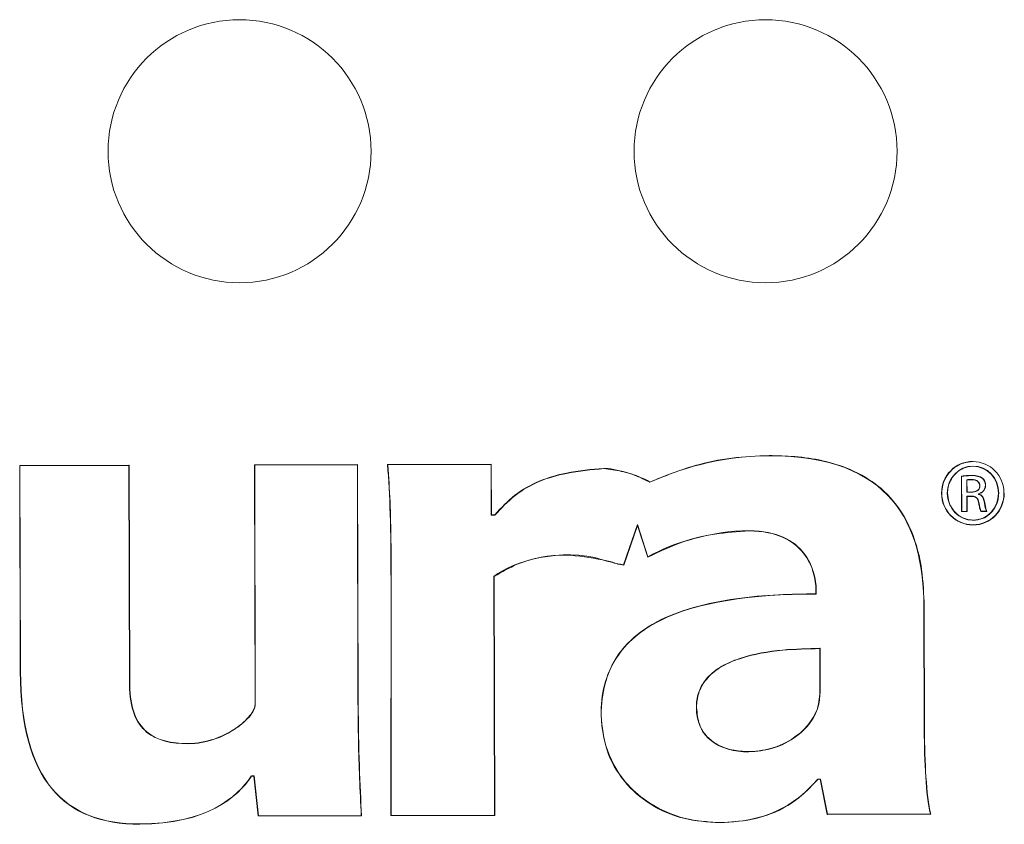
# Model space of a CAD drawing. Units: inches. Extents: x -125 to 7, y -449 to -347.
# Drawn here: x -74 to -72, y -381 to -380 of the extents above; entities that cross this region are included whole.
import ezdxf

# ---------------------------------------------------------------- set-up
doc = ezdxf.new("R2010")
doc.units = ezdxf.units.IN
doc.header["$MEASUREMENT"] = 0

msp = doc.modelspace()

# ---------------------------------------------------------------- linework, layer by layer
at = {"color": 7, "linetype": 'Continuous', "lineweight": 15}
for p, q in [((-72.7199, -380.3602), (-72.7199, -380.3597)), ((-73.9363, -380.378), (-74.1446, -380.3785)), ((-74.144, -380.379), (-74.1446, -380.3785)), ((-74.1446, -380.3785), (-74.1435, -380.7702)), ((-73.9368, -380.3785), (-74.144, -380.379)), ((-74.144, -380.379), (-74.143, -380.7702)), ((-73.9368, -380.3785), (-73.9363, -380.378)), ((-73.9357, -380.7954), (-73.9368, -380.3785)), ((-73.9352, -380.7954), (-73.9363, -380.378)), ((-73.5021, -380.3768), (-73.6983, -380.3773)), ((-73.6978, -380.3778), (-73.6983, -380.3773)), ((-73.6983, -380.3773), (-73.6971, -380.833)), ((-73.5026, -380.3773), (-73.6978, -380.3778)), ((-73.6978, -380.3778), (-73.6966, -380.833)), ((-73.5026, -380.3773), (-73.5021, -380.3768)), ((-73.5014, -380.8299), (-73.5026, -380.3773)), ((-73.5009, -380.8299), (-73.5021, -380.3768)), ((-73.248, -380.3761), (-73.4452, -380.3767)), ((-73.2485, -380.3766), (-73.4447, -380.3772)), ((-73.2485, -380.3766), (-73.248, -380.3761)), ((-73.2479, -380.4729), (-73.2485, -380.3766)), ((-73.2474, -380.4724), (-73.248, -380.3761)), ((-73.0341, -380.3846), (-73.0341, -380.3841)), ((-72.3321, -380.3713), (-72.3324, -380.3713)), ((-72.3321, -380.3797), (-72.3324, -380.3797)), ((-72.3324, -380.3797), (-72.3324, -380.3802)), ((-72.3321, -380.3802), (-72.3324, -380.3802)), ((-72.3321, -380.3797), (-72.3321, -380.3802)), ((-72.3543, -380.399), (-72.3541, -380.4663)), ((-72.3538, -380.3994), (-72.3536, -380.4658)), ((-72.3441, -380.4058), (-72.344, -380.4295)), ((-72.3436, -380.4062), (-72.3435, -380.429)), ((-72.3358, -380.4051), (-72.3358, -380.4057)), ((-72.3353, -380.3979), (-72.3353, -380.3974)), ((-72.3147, -380.4028), (-72.3144, -380.4024)), ((-72.3189, -380.4174), (-72.3194, -380.4174)), ((-72.3087, -380.4163), (-72.3082, -380.4163)), ((-72.3915, -380.4313), (-72.392, -380.4313)), ((-72.381, -380.4313), (-72.3805, -380.4313)), ((-72.344, -380.4295), (-72.3435, -380.429)), ((-72.344, -380.4295), (-72.3357, -380.4295)), ((-72.344, -380.4368), (-72.336, -380.4368)), ((-72.3439, -380.4658), (-72.344, -380.4368)), ((-72.344, -380.4368), (-72.3435, -380.4373)), ((-72.3435, -380.429), (-72.3357, -380.429)), ((-72.3434, -380.4663), (-72.3435, -380.4373)), ((-72.3435, -380.4373), (-72.336, -380.4373)), ((-72.336, -380.4368), (-72.336, -380.4373)), ((-72.3357, -380.4295), (-72.3357, -380.429)), ((-72.3218, -380.4337), (-72.3218, -380.4323)), ((-72.3212, -380.4332), (-72.3213, -380.4327)), ((-72.2832, -380.4313), (-72.2837, -380.4313)), ((-72.2733, -380.431), (-72.2727, -380.431)), ((-73.2479, -380.4729), (-73.2474, -380.4724)), ((-73.241, -380.4729), (-73.2479, -380.4729)), ((-73.2413, -380.4724), (-73.2474, -380.4724)), ((-72.3536, -380.4658), (-72.3541, -380.4663)), ((-72.3541, -380.4663), (-72.3434, -380.4663)), ((-72.3536, -380.4658), (-72.3439, -380.4658)), ((-72.3439, -380.4658), (-72.3434, -380.4663)), ((-72.3169, -380.4662), (-72.3056, -380.4662)), ((-72.3166, -380.4657), (-72.3064, -380.4657)), ((-72.9964, -380.5672), (-72.9698, -380.4908)), ((-72.996, -380.5678), (-72.9698, -380.4924)), ((-72.9698, -380.4908), (-72.9501, -380.552)), ((-72.9698, -380.4908), (-72.9698, -380.4924)), ((-72.9698, -380.4924), (-72.9504, -380.5528)), ((-72.3321, -380.4912), (-72.3321, -380.4917)), ((-72.758, -380.5026), (-72.758, -380.5031)), ((-73.2417, -381.043), (-73.2429, -380.589)), ((-73.2412, -381.0435), (-73.2424, -380.5893)), ((-73.4386, -380.5964), (-73.4389, -381.0441)), ((-73.4381, -380.5964), (-73.4386, -380.5964)), ((-73.4381, -380.5964), (-73.4384, -381.0435)), ((-72.6303, -380.6143), (-72.6308, -380.6143)), ((-72.6308, -380.6143), (-72.6308, -380.6225)), ((-72.6303, -380.6143), (-72.6303, -380.623)), ((-72.4255, -380.6469), (-72.425, -380.6469)), ((-72.4248, -380.8803), (-72.4255, -380.6469)), ((-72.4243, -380.8803), (-72.425, -380.6469)), ((-72.6232, -380.8033), (-72.6234, -380.7266)), ((-72.6227, -380.8033), (-72.6229, -380.7261)), ((-74.143, -380.7702), (-74.1435, -380.7702)), ((-73.9357, -380.7954), (-73.9352, -380.7954)), ((-72.6227, -380.8033), (-72.6232, -380.8033)), ((-73.6966, -380.833), (-73.6971, -380.833)), ((-73.5014, -380.8299), (-73.5009, -380.8299)), ((-72.8581, -380.8387), (-72.8576, -380.8387)), ((-73.0389, -380.8533), (-73.0394, -380.8533)), ((-72.628, -380.841), (-72.6276, -380.8411)), ((-72.4248, -380.8803), (-72.4243, -380.8803)), ((-73.8249, -380.9074), (-73.8249, -380.9069)), ((-72.7583, -380.9229), (-72.7583, -380.9224)), ((-73.704, -380.9687), (-73.699, -380.9687)), ((-73.7038, -380.9692), (-73.6995, -380.9692)), ((-73.699, -380.9687), (-73.6995, -380.9692)), ((-73.6995, -380.9692), (-73.6909, -381.0447)), ((-73.699, -380.9687), (-73.6904, -381.0442)), ((-72.627, -380.9745), (-72.622, -380.9745)), ((-72.6267, -380.975), (-72.6225, -380.975)), ((-72.622, -380.9745), (-72.6225, -380.975)), ((-72.6225, -380.975), (-72.6095, -381.0419)), ((-72.622, -380.9745), (-72.609, -381.0414)), ((-73.6904, -381.0442), (-73.6909, -381.0447)), ((-73.6909, -381.0447), (-73.4946, -381.0442)), ((-73.6904, -381.0442), (-73.4951, -381.0437)), ((-73.4384, -381.0435), (-73.4389, -381.0441)), ((-73.4389, -381.0441), (-73.2412, -381.0435)), ((-73.4384, -381.0435), (-73.2417, -381.043)), ((-73.2417, -381.043), (-73.2412, -381.0435)), ((-72.6095, -381.0419), (-72.4125, -381.0413)), ((-72.609, -381.0414), (-72.6095, -381.0419)), ((-72.609, -381.0414), (-72.4132, -381.0408)), ((-73.9164, -381.0598), (-73.9164, -381.0603)), ((-72.8136, -381.0569), (-72.8136, -381.0574))]:
    msp.add_line(p, q, dxfattribs=at)
at = {"color": 7, "linetype": 'Continuous', "lineweight": 15, "flags": 128}
for points in [[(-73.4447, -380.3772), (-73.445, -380.3769), (-73.4452, -380.3767)], [(-72.3538, -380.3994), (-72.354, -380.3993), (-72.3543, -380.399)], [(-72.9466, -380.4106), (-72.9466, -380.4103), (-72.9465, -380.41)], [(-72.3218, -380.4323), (-72.3215, -380.4325), (-72.3213, -380.4327)], [(-73.0363, -380.5576), (-73.0363, -380.5578), (-73.0364, -380.5579), (-73.0364, -380.5581)], [(-72.9501, -380.552), (-72.9503, -380.5524), (-72.9504, -380.5528)], [(-72.9964, -380.5672), (-72.9962, -380.5675), (-72.996, -380.5678)], [(-73.2429, -380.589), (-73.2427, -380.5892), (-73.2424, -380.5893)], [(-72.6303, -380.623), (-72.6306, -380.6227), (-72.6308, -380.6225)], [(-72.6229, -380.7261), (-72.6232, -380.7264), (-72.6234, -380.7266)], [(-73.704, -380.9687), (-73.7039, -380.969), (-73.7038, -380.9692)], [(-72.627, -380.9745), (-72.6269, -380.9748), (-72.6267, -380.975)], [(-73.4951, -381.0437), (-73.4949, -381.044), (-73.4946, -381.0442)], [(-72.4132, -381.0408), (-72.4128, -381.0411), (-72.4125, -381.0413)]]:
    msp.add_lwpolyline(points, dxfattribs=at)
at = {"color": 7, "linetype": 'Continuous', "lineweight": 15}
for centre in [(-73.7266, -379.7814), (-72.7266, -379.7814)]:
    msp.add_circle(centre, 0.25, dxfattribs=at)
for centre, radius, start, end in [((-72.6446, -380.7518), 0.4583, 48.9377, 49.0232), ((-72.3265, -380.4274), 0.00783, 307.5043, 312.415), ((-72.3538, -380.2589), 0.1928, 279.6538, 279.8069), ((-72.3229, -380.363), 0.0875, 278.1686, 278.5063), ((-73.22, -380.4615), 0.0239, 206.8665, 208.257), ((-72.2935, -380.4827), 0.0383, 179.3536, 180.1246)]:
    msp.add_arc(centre, radius, start, end, dxfattribs=at)
for points, knots in [([(-72.7199, -380.3602), (-72.8161, -380.3605), (-72.8934, -380.3865), (-72.9463, -380.4105), (-72.9464, -380.4105), (-72.9465, -380.4105), (-72.9466, -380.4106)], [2, 2, 2, 2, 3, 3, 3, 3.0016, 3.0016, 3.0016, 3.0016]), ([(-72.7199, -380.3597), (-72.7436, -380.3607), (-72.791, -380.3627), (-72.8677, -380.3784), (-72.9181, -380.3986), (-72.9465, -380.41)], [0, 0, 0, 0, 0.303993, 0.607973, 1, 1, 1, 1]), ([(-72.425, -380.6469), (-72.4258, -380.6233), (-72.428, -380.5644), (-72.4523, -380.4834), (-72.505, -380.4188), (-72.5769, -380.3765), (-72.6519, -380.3612), (-72.7037, -380.3601), (-72.7199, -380.3597)], [0, 0, 0, 0, 0.150618, 0.374525, 0.522588, 0.670523, 0.89657, 1, 1, 1, 1]), ([(-72.4255, -380.6469), (-72.4257, -380.5685), (-72.4413, -380.4967), (-72.5304, -380.3924), (-72.6038, -380.3599), (-72.7199, -380.3602)], [1, 1, 1, 1, 1.5, 1.5, 2, 2, 2, 2]), ([(-73.4447, -380.3772), (-73.4431, -380.4007), (-73.4399, -380.449), (-73.4385, -380.5221), (-73.4382, -380.5716), (-73.4381, -380.5964)], [0, 0, 0, 0, 0.323185, 0.661526, 1, 1, 1, 1]), ([(-73.0341, -380.3841), (-73.0577, -380.3861), (-73.1168, -380.3913), (-73.1926, -380.4199), (-73.2291, -380.4592), (-73.2413, -380.4724)], [0, 0, 0, 0, 0.308442, 0.769521, 1, 1, 1, 1]), ([(-73.0341, -380.3846), (-73.0577, -380.3867), (-73.1167, -380.3919), (-73.1925, -380.4204), (-73.2289, -380.4598), (-73.241, -380.4729)], [0, 0, 0, 0, 0.3087592, 0.7695413, 1, 1, 1, 1]), ([(-72.9466, -380.4106), (-72.9538, -380.4068), (-72.9709, -380.3979), (-73.0004, -380.3888), (-73.0228, -380.386), (-73.0341, -380.3846)], [0, 0, 0, 0, 0.265312, 0.628678, 1, 1, 1, 1]), ([(-72.3324, -380.3713), (-72.3384, -380.3719), (-72.351, -380.373), (-72.3684, -380.3823), (-72.3822, -380.3969), (-72.3903, -380.4141), (-72.3911, -380.4261), (-72.3915, -380.4313)], [0, 0, 0, 0, 0.192389, 0.405165, 0.617304, 0.8323, 1, 1, 1, 1]), ([(-72.3324, -380.3802), (-72.3384, -380.3809), (-72.3497, -380.3822), (-72.3639, -380.3916), (-72.3742, -380.4042), (-72.3798, -380.4182), (-72.3803, -380.4276), (-72.3805, -380.4313)], [0, 0, 0, 0, 0.233019, 0.431527, 0.638557, 0.857387, 1, 1, 1, 1]), ([(-72.3353, -380.3974), (-72.3373, -380.3974), (-72.3415, -380.3975), (-72.3478, -380.3981), (-72.3522, -380.3987), (-72.3543, -380.399)], [0, 0, 0, 0, 0.3158446, 0.6574458, 1, 1, 1, 1]), ([(-72.3358, -380.4051), (-72.3393, -380.4051), (-72.3417, -380.4054), (-72.3436, -380.4057), (-72.3438, -380.4057), (-72.3439, -380.4057), (-72.3441, -380.4058)], [3, 3, 3, 3, 4, 4, 4, 4.078478, 4.078478, 4.078478, 4.078478]), ([(-72.3358, -380.4057), (-72.3367, -380.4057), (-72.3384, -380.4057), (-72.341, -380.4059), (-72.3427, -380.4061), (-72.3436, -380.4062)], [0, 0, 0, 0, 0.338912, 0.669091, 1, 1, 1, 1]), ([(-72.3189, -380.4174), (-72.3189, -380.4143), (-72.3201, -380.4112), (-72.3255, -380.4066), (-72.3297, -380.4051), (-72.3358, -380.4051)], [2, 2, 2, 2, 2.5, 2.5, 3, 3, 3, 3]), ([(-72.3194, -380.4174), (-72.3194, -380.4145), (-72.3205, -380.4115), (-72.3257, -380.4071), (-72.3298, -380.4056), (-72.3358, -380.4057)], [2, 2, 2, 2, 2.5, 2.5, 3, 3, 3, 3]), ([(-72.3087, -380.4163), (-72.3087, -380.41), (-72.3108, -380.4056), (-72.3147, -380.4028), (-72.3147, -380.4028), (-72.3147, -380.4028), (-72.3147, -380.4028)], [4, 4, 4, 4, 5, 5, 5, 5.000053, 5.000053, 5.000053, 5.000053]), ([(-72.3082, -380.4163), (-72.3083, -380.414), (-72.3086, -380.4101), (-72.311, -380.4053), (-72.3133, -380.4033), (-72.3144, -380.4024)], [0, 0, 0, 0, 0.432177, 0.740576, 1, 1, 1, 1]), ([(-72.3357, -380.4295), (-72.3312, -380.4295), (-72.3271, -380.4287), (-72.3209, -380.4248), (-72.3189, -380.4217), (-72.3189, -380.4174)], [1, 1, 1, 1, 1.5, 1.5, 2, 2, 2, 2]), ([(-72.3357, -380.429), (-72.3313, -380.429), (-72.3272, -380.4282), (-72.3213, -380.4244), (-72.3194, -380.4216), (-72.3194, -380.4174)], [1, 1, 1, 1, 1.5, 1.5, 2, 2, 2, 2]), ([(-72.3218, -380.4323), (-72.3216, -380.4323), (-72.3215, -380.4322), (-72.3214, -380.4322), (-72.3143, -380.4301), (-72.3086, -380.4249), (-72.3087, -380.4163)], [4.982637, 4.982637, 4.982637, 4.982637, 5, 5, 5, 6, 6, 6, 6]), ([(-72.3213, -380.4327), (-72.3189, -380.4318), (-72.3149, -380.4302), (-72.3106, -380.4257), (-72.3084, -380.421), (-72.3082, -380.4178), (-72.3082, -380.4163)], [0, 0, 0, 0, 0.331659, 0.570085, 0.809254, 1, 1, 1, 1]), ([(-72.3805, -380.4313), (-72.3799, -380.4373), (-72.3788, -380.4494), (-72.3696, -380.4653), (-72.3562, -380.4767), (-72.3427, -380.4818), (-72.3346, -380.4822), (-72.3318, -380.4823)], [0, 0, 0, 0, 0.230045, 0.464309, 0.685364, 0.895626, 1, 1, 1, 1]), ([(-72.336, -380.4368), (-72.3338, -380.4369), (-72.3304, -380.437), (-72.3261, -380.439), (-72.3232, -380.4421), (-72.3217, -380.4456), (-72.3212, -380.4481), (-72.321, -380.449)], [0, 0, 0, 0, 0.297332, 0.471912, 0.64735, 0.876312, 1, 1, 1, 1]), ([(-72.336, -380.4373), (-72.3339, -380.4374), (-72.3306, -380.4375), (-72.3264, -380.4394), (-72.3236, -380.4424), (-72.3222, -380.4458), (-72.3217, -380.4482), (-72.3215, -380.4491)], [0, 0, 0, 0, 0.299661, 0.472298, 0.645843, 0.87276, 1, 1, 1, 1]), ([(-72.3318, -380.4828), (-72.3258, -380.4822), (-72.3145, -380.481), (-72.3002, -380.4718), (-72.2899, -380.4593), (-72.2841, -380.4451), (-72.2835, -380.4354), (-72.2832, -380.4313)], [0, 0, 0, 0, 0.229969, 0.427081, 0.628705, 0.843189, 1, 1, 1, 1]), ([(-72.3105, -380.4496), (-72.3105, -380.4496), (-72.3105, -380.4496), (-72.3105, -380.4496), (-72.3118, -380.4398), (-72.3157, -380.4347), (-72.3213, -380.4337), (-72.3215, -380.4337), (-72.3216, -380.4337), (-72.3218, -380.4337)], [6.999836, 6.999836, 6.999836, 6.999836, 7, 7, 7, 8, 8, 8, 8.025134, 8.025134, 8.025134, 8.025134]), ([(-72.3099, -380.4496), (-72.3106, -380.4461), (-72.3116, -380.441), (-72.3155, -380.4358), (-72.3186, -380.4339), (-72.3205, -380.4334), (-72.3212, -380.4332)], [0, 0, 0, 0, 0.493117, 0.721477, 0.894986, 1, 1, 1, 1]), ([(-72.3215, -380.4491), (-72.321, -380.4516), (-72.3203, -380.4557), (-72.3191, -380.4616), (-72.3176, -380.4646), (-72.3169, -380.4662)], [0, 0, 0, 0, 0.428005, 0.711412, 1, 1, 1, 1]), ([(-72.321, -380.449), (-72.3206, -380.4511), (-72.3199, -380.455), (-72.3188, -380.4607), (-72.3173, -380.464), (-72.3166, -380.4657)], [0, 0, 0, 0, 0.379285, 0.687319, 1, 1, 1, 1]), ([(-72.3064, -380.4657), (-72.3075, -380.4633), (-72.309, -380.459), (-72.3105, -380.4496), (-72.3105, -380.4496), (-72.3105, -380.4496), (-72.3105, -380.4496)], [8.1032237, 8.1032237, 8.1032237, 8.1032237, 9, 9, 9, 9.0001534, 9.0001534, 9.0001534, 9.0001534]), ([(-72.3166, -380.4657), (-72.3166, -380.4657), (-72.3167, -380.4659), (-72.3168, -380.466), (-72.3168, -380.4661), (-72.3169, -380.4662)], [0, 0, 0, 0, 0.347647, 0.6738237, 1, 1, 1, 1]), ([(-72.3064, -380.4657), (-72.3063, -380.4657), (-72.3062, -380.4658), (-72.3061, -380.4658), (-72.306, -380.4659), (-72.306, -380.466), (-72.3059, -380.466), (-72.3058, -380.4661), (-72.3057, -380.4661), (-72.3056, -380.4662)], [0, 0, 0, 0, 0.0002755792, 0.0002755792, 0.0002755792, 0.0005129923, 0.0005129923, 0.0005129923, 0.0007504055, 0.0007504055, 0.0007504055, 0.0007504055]), ([(-72.9504, -380.5528), (-72.9289, -380.5426), (-72.8881, -380.5233), (-72.8228, -380.5071), (-72.7798, -380.5045), (-72.758, -380.5031)], [0, 0, 0, 0, 0.3559899, 0.6743571, 1, 1, 1, 1]), ([(-72.758, -380.5026), (-72.7044, -380.5025), (-72.6725, -380.5215), (-72.6355, -380.5685), (-72.6304, -380.5965), (-72.6303, -380.6143)], [17, 17, 17, 17, 17.5, 17.5, 18, 18, 18, 18]), ([(-72.758, -380.5031), (-72.7046, -380.503), (-72.6728, -380.5219), (-72.636, -380.5687), (-72.6309, -380.5966), (-72.6308, -380.6143)], [17, 17, 17, 17, 17.5, 17.5, 18, 18, 18, 18]), ([(-73.2429, -380.589), (-73.2429, -380.589), (-73.2428, -380.5889), (-73.2427, -380.5889), (-73.2064, -380.5608), (-73.1148, -380.5337), (-73.0363, -380.5576)], [11.998158, 11.998158, 11.998158, 11.998158, 12, 12, 12, 12.999936, 12.999936, 12.999936, 12.999936]), ([(-73.2424, -380.5893), (-73.2281, -380.5811), (-73.1865, -380.5572), (-73.1135, -380.5438), (-73.0595, -380.5538), (-73.0364, -380.5581)], [0, 0, 0, 0, 0.231428, 0.671497, 1, 1, 1, 1]), ([(-72.6308, -380.6225), (-72.6544, -380.6229), (-72.7325, -380.6242), (-72.8394, -380.6369), (-72.9388, -380.6746), (-72.9981, -380.7204), (-73.0311, -380.7777), (-73.039, -380.8244), (-73.0394, -380.8485), (-73.0394, -380.8533)], [0, 0, 0, 0, 0.134509, 0.444469, 0.606821, 0.734268, 0.862736, 0.972976, 1, 1, 1, 1]), ([(-72.6303, -380.623), (-72.6305, -380.623), (-72.6306, -380.623), (-72.6308, -380.623), (-72.7541, -380.6233), (-72.8563, -380.6377), (-72.9632, -380.6915), (-72.9911, -380.7148), (-73.029, -380.7741), (-73.039, -380.81), (-73.0389, -380.8533)], [18.999303, 18.999303, 18.999303, 18.999303, 19, 19, 19, 19.5, 19.5, 19.75, 19.75, 20, 20, 20, 20]), ([(-72.6229, -380.7261), (-72.6465, -380.7267), (-72.6979, -380.7279), (-72.7632, -380.7388), (-72.8124, -380.7598), (-72.8394, -380.7819), (-72.8544, -380.8074), (-72.858, -380.8269), (-72.8581, -380.8373), (-72.8581, -380.8387)], [0, 0, 0, 0, 0.246213, 0.534909, 0.682766, 0.798115, 0.891689, 0.985227, 1, 1, 1, 1]), ([(-72.6234, -380.7266), (-72.6471, -380.7272), (-72.6983, -380.7284), (-72.7634, -380.7394), (-72.8123, -380.7603), (-72.8391, -380.7823), (-72.854, -380.8077), (-72.8575, -380.827), (-72.8576, -380.8373), (-72.8576, -380.8387)], [0, 0, 0, 0, 0.2473524, 0.5365608, 0.6835262, 0.7987231, 0.8920886, 0.9854125, 1, 1, 1, 1]), ([(-74.1435, -380.7702), (-74.1432, -380.8733), (-74.1223, -380.9459), (-74.0448, -381.0395), (-73.9881, -381.0605), (-73.9164, -381.0603)], [8, 8, 8, 8, 8.5, 8.5, 9, 9, 9, 9]), ([(-74.143, -380.7702), (-74.1427, -380.8732), (-74.1218, -380.9457), (-74.0445, -381.0391), (-73.9881, -381.06), (-73.9164, -381.0598)], [8, 8, 8, 8, 8.5, 8.5, 9, 9, 9, 9]), ([(-73.8249, -380.9074), (-73.8556, -380.9075), (-73.8833, -380.902), (-73.9233, -380.8683), (-73.9356, -380.8402), (-73.9357, -380.7954)], [12, 12, 12, 12, 12.5, 12.5, 13, 13, 13, 13]), ([(-73.8249, -380.9069), (-73.8556, -380.907), (-73.8831, -380.9015), (-73.9228, -380.8681), (-73.9351, -380.8401), (-73.9352, -380.7954)], [12, 12, 12, 12, 12.5, 12.5, 13, 13, 13, 13]), ([(-72.6276, -380.8411), (-72.6268, -380.8381), (-72.6248, -380.8304), (-72.6231, -380.8177), (-72.6228, -380.8081), (-72.6227, -380.8033)], [0, 0, 0, 0, 0.246808, 0.621503, 1, 1, 1, 1]), ([(-73.6966, -380.833), (-73.6966, -380.8388), (-73.7002, -380.8463), (-73.7131, -380.8623), (-73.7225, -380.8709), (-73.7572, -380.8944), (-73.7893, -380.9073), (-73.8249, -380.9074)], [13, 13, 13, 13, 13.25, 13.25, 13.5, 13.5, 14, 14, 14, 14]), ([(-73.6971, -380.833), (-73.6971, -380.8386), (-73.7006, -380.846), (-73.7135, -380.862), (-73.7228, -380.8705), (-73.7575, -380.894), (-73.7894, -380.9068), (-73.8249, -380.9069)], [13, 13, 13, 13, 13.25, 13.25, 13.5, 13.5, 14, 14, 14, 14]), ([(-73.4951, -381.0437), (-73.4963, -381.0201), (-73.4987, -380.9727), (-73.5008, -380.9014), (-73.5012, -380.8538), (-73.5014, -380.8299)], [0, 0, 0, 0, 0.331416, 0.665651, 1, 1, 1, 1]), ([(-72.8581, -380.8387), (-72.8581, -380.867), (-72.8472, -380.8882), (-72.8114, -380.9161), (-72.7865, -380.923), (-72.7583, -380.9229)], [2, 2, 2, 2, 2.5, 2.5, 3, 3, 3, 3]), ([(-72.8576, -380.8387), (-72.8566, -380.8498), (-72.8549, -380.8691), (-72.8404, -380.8928), (-72.8192, -380.9101), (-72.7908, -380.9207), (-72.7691, -380.9218), (-72.7583, -380.9224)], [0, 0, 0, 0, 0.226177, 0.390872, 0.555443, 0.779475, 1, 1, 1, 1]), ([(-73.0394, -380.8533), (-73.0372, -380.8759), (-73.0326, -380.921), (-72.9978, -380.9807), (-72.9465, -381.0256), (-72.8827, -381.053), (-72.8367, -381.0559), (-72.8136, -381.0574)], [0, 0, 0, 0, 0.199051, 0.398177, 0.594506, 0.795638, 1, 1, 1, 1]), ([(-72.7583, -380.9229), (-72.7409, -380.9211), (-72.7061, -380.9177), (-72.6637, -380.8929), (-72.6381, -380.8652), (-72.6302, -380.8471), (-72.6276, -380.8411)], [0, 0, 0, 0, 0.319331, 0.638372, 0.879814, 1, 1, 1, 1]), ([(-73.9164, -381.0598), (-73.7903, -381.0595), (-73.7312, -381.0098), (-73.7042, -380.9689), (-73.7041, -380.9689), (-73.7041, -380.9688), (-73.704, -380.9687)], [7, 7, 7, 7, 8, 8, 8, 8.001878, 8.001878, 8.001878, 8.001878]), ([(-72.8136, -381.0569), (-72.731, -381.0567), (-72.6725, -381.0279), (-72.6271, -380.9747), (-72.6271, -380.9746), (-72.627, -380.9746), (-72.627, -380.9745)], [21, 21, 21, 21, 22, 22, 22, 22.00113, 22.00113, 22.00113, 22.00113]), ([(-72.8136, -381.0574), (-72.7898, -381.056), (-72.7419, -381.053), (-72.6754, -381.0245), (-72.6426, -380.9912), (-72.6267, -380.975)], [0, 0, 0, 0, 0.338764, 0.679716, 1, 1, 1, 1])]:
    msp.add_open_spline(points, degree=3, knots=knots, dxfattribs=at)
for points in [[(-72.3324, -380.3708), (-72.3654, -380.3709), (-72.3921, -380.3978), (-72.392, -380.4313)], [(-73.4452, -380.3767), (-73.4405, -380.434), (-73.4388, -380.4981), (-73.4386, -380.5964)], [(-72.9465, -380.41), (-72.9685, -380.396), (-73.0143, -380.384), (-73.0341, -380.3841)], [(-72.3324, -380.3797), (-72.3592, -380.3797), (-72.3811, -380.4028), (-72.381, -380.4313)], [(-72.2733, -380.431), (-72.2733, -380.3977), (-72.2994, -380.3712), (-72.3321, -380.3713)], [(-72.2832, -380.4313), (-72.2833, -380.4026), (-72.305, -380.3796), (-72.3321, -380.3797)], [(-72.2837, -380.4313), (-72.2838, -380.4028), (-72.3053, -380.3801), (-72.3321, -380.3802)], [(-72.3353, -380.3979), (-72.3431, -380.3979), (-72.3483, -380.3986), (-72.3538, -380.3994)], [(-72.3144, -380.4024), (-72.3184, -380.3994), (-72.3251, -380.3973), (-72.3353, -380.3974)], [(-72.3147, -380.4028), (-72.3186, -380.4), (-72.3252, -380.3978), (-72.3353, -380.3979)], [(-72.392, -380.4313), (-72.3919, -380.4653), (-72.365, -380.4918), (-72.3321, -380.4917)], [(-72.3915, -380.4313), (-72.3914, -380.465), (-72.3648, -380.4913), (-72.3321, -380.4912)], [(-72.381, -380.4313), (-72.381, -380.4602), (-72.3589, -380.4829), (-72.3318, -380.4828)], [(-72.3321, -380.4912), (-72.2991, -380.4911), (-72.2732, -380.4647), (-72.2733, -380.431)], [(-72.3321, -380.4917), (-72.2988, -380.4916), (-72.2727, -380.465), (-72.2727, -380.431)], [(-72.3318, -380.4823), (-72.305, -380.4825), (-72.2837, -380.4597), (-72.2837, -380.4313)], [(-72.3056, -380.4662), (-72.3067, -380.464), (-72.3083, -380.46), (-72.3099, -380.4496)], [(-72.9501, -380.552), (-72.9044, -380.526), (-72.8291, -380.5028), (-72.758, -380.5026)], [(-73.0364, -380.5581), (-73.0113, -380.5641), (-73.0157, -380.5651), (-72.996, -380.5678)], [(-73.0363, -380.5576), (-73.0113, -380.5636), (-73.0155, -380.5646), (-72.9964, -380.5672)], [(-72.628, -380.841), (-72.6248, -380.8294), (-72.6232, -380.8163), (-72.6232, -380.8033)], [(-73.4946, -381.0442), (-73.4976, -380.9883), (-73.5007, -380.9173), (-73.5009, -380.8299)], [(-73.0389, -380.8533), (-73.0386, -380.9595), (-72.9545, -381.0573), (-72.8136, -381.0569)], [(-72.7583, -380.9224), (-72.6972, -380.9222), (-72.6445, -380.8859), (-72.628, -380.841)], [(-72.4132, -381.0408), (-72.4217, -381.0038), (-72.4247, -380.9428), (-72.4248, -380.8803)], [(-72.4125, -381.0413), (-72.4211, -381.0045), (-72.4242, -380.9431), (-72.4243, -380.8803)], [(-73.9164, -381.0603), (-73.7901, -381.06), (-73.7309, -381.0102), (-73.7038, -380.9692)]]:
    msp.add_open_spline(points, degree=3, dxfattribs=at)

doc.saveas('drawing.dxf')
